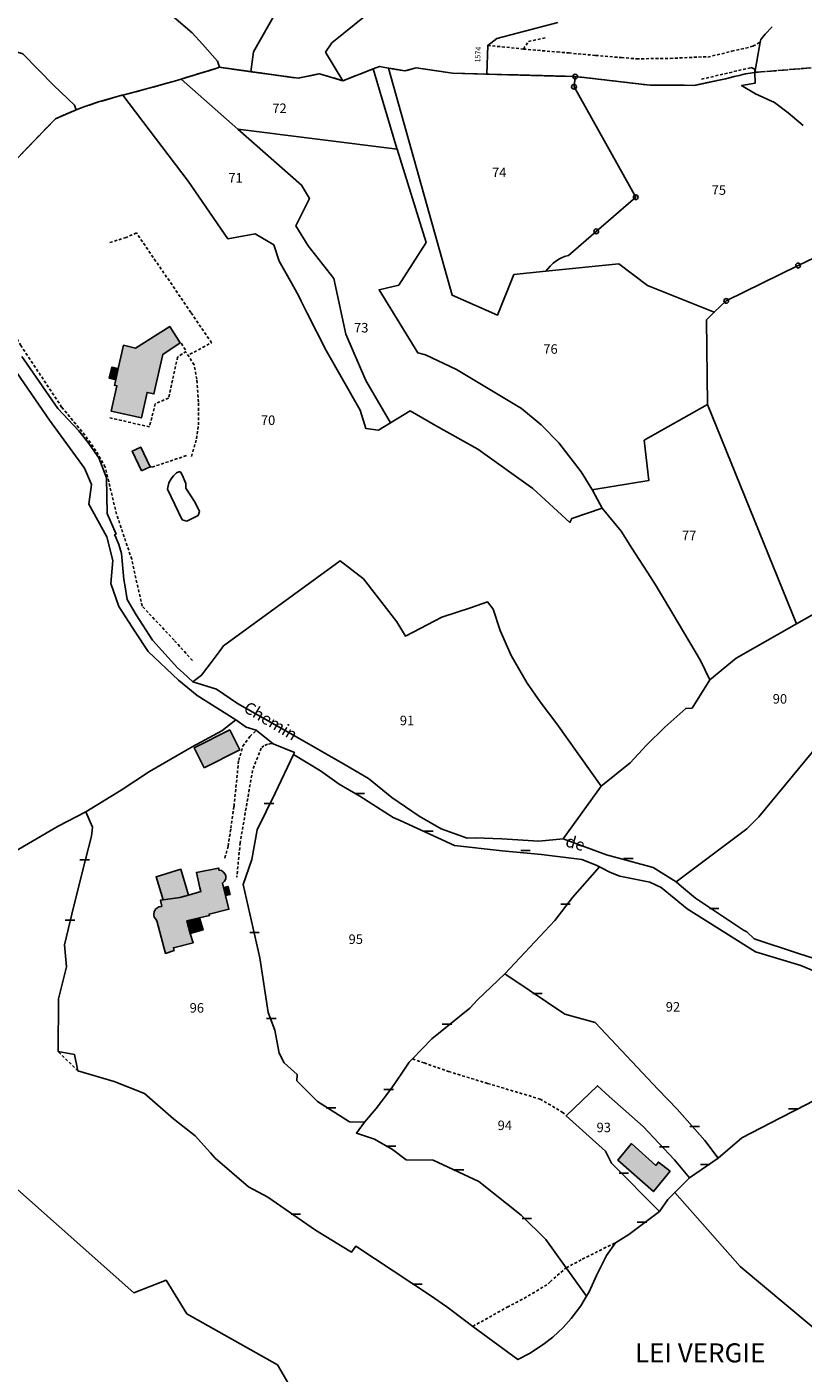
# Model space of a CAD drawing. Units: metres. Extents: x 1033473 to 1039290, y 6305223 to 6309675.
# Drawn here: x 1035657 to 1035820, y 6306731 to 6307014 of the extents above; entities that cross this region are included whole.
import ezdxf
from ezdxf.enums import TextEntityAlignment as Align

# ---------------------------------------------------------------- set-up
doc = ezdxf.new("R2010")
doc.units = ezdxf.units.M
doc.linetypes.add('TOPO1', pattern=[1, 0.6, -0.4])
doc.linetypes.add('TOPO2', pattern=[2.4, 2, -0.4])
doc.layers.get('0').update_dxf_attribs({"color": 255, "linetype": 'CONTINUOUS'})
for name, color, linetype in [('ig_cad_bati_dur', 152, 'CONTINUOUS'), ('ig_cad_bati_dur_hach', 24, 'CONTINUOUS'), ('ig_cad_bati_leger', 215, 'CONTINUOUS'), ('ig_cad_bati_leger_hach', 243, 'CONTINUOUS'), ('ig_cad_borne', 230, 'CONTINUOUS'), ('ig_cad_detail_lineaire', 252, 'TOPO1'), ('ig_cad_lieudit', 7, 'ByLayer'), ('ig_cad_lieudit_texte', 210, 'CONTINUOUS'), ('ig_cad_mitoyennete', 230, 'CONTINUOUS'), ('ig_cad_nom_voie', 8, 'CONTINUOUS'), ('ig_cad_numero_voie', 40, 'CONTINUOUS'), ('ig_cad_parcel', 3, 'CONTINUOUS'), ('ig_cad_parcel_num', 3, 'CONTINUOUS'), ('ig_cad_piscine_etang_bassin', 4, 'CONTINUOUS'), ('ig_cad_section', 20, 'TOPO2')]:
    doc.layers.add(name, color=color, linetype=linetype)
doc.styles.add('Times New Roman', font='times.ttf')

# ---------------------------------------------------------------- blocks, each defined once
blk = doc.blocks.new('BORNE')
at = {"linetype": 'Continuous'}
blk.add_circle((0, 0), 0.5, dxfattribs=at)
blk = doc.blocks.new('MUR_NON_MIT')
blk.add_line((-1, 0.5), (1, 0.5))

msp = doc.modelspace()

# ---------------------------------------------------------------- hatches: boundary and pattern name
at = {"layer": 'ig_cad_bati_dur_hach'}
for points in [[(1035675.79, 6306942.36), (1035676.89, 6306947.24), (1035679.42, 6306946.66), (1035686.6, 6306951.22), (1035688.83, 6306947.78), (1035685.16, 6306945.32), (1035683.28, 6306937.01), (1035681.86, 6306937.33), (1035680.64, 6306931.98), (1035674.32, 6306933.42), (1035675.52, 6306938.73), (1035674.98, 6306938.85), (1035675.25, 6306940)], [(1035698.33, 6306831.57), (1035699.05, 6306828.67), (1035694.9, 6306827.65), (1035694.98, 6306827.4), (1035692.89, 6306826.91), (1035690.2, 6306826.23), (1035690.93, 6306823.59), (1035691.53, 6306821.6), (1035687.4, 6306820.59), (1035687.53, 6306820.03), (1035685.73, 6306819.4), (1035683.89, 6306826.25), (1035683.66, 6306826.6), (1035683.37, 6306827.05), (1035683.25, 6306827.61), (1035683.35, 6306828.24), (1035683.66, 6306828.75), (1035684.33, 6306829.19), (1035684.94, 6306829.26), (1035684.67, 6306830.59), (1035685.23, 6306830.66), (1035688.77, 6306831.13), (1035690.57, 6306831.66), (1035693.17, 6306832.44), (1035692.91, 6306833.16), (1035692.24, 6306836.43), (1035696.88, 6306837.33), (1035696.99, 6306836.88), (1035697.47, 6306836.83), (1035697.84, 6306836.54), (1035698.24, 6306836.06), (1035698.38, 6306835.68), (1035698.39, 6306835.1), (1035698.15, 6306834.59), (1035697.7, 6306834.18), (1035697.92, 6306833.26)]]:
    msp.add_hatch(color=256, dxfattribs=at).paths.add_polyline_path(points)
at = {"layer": 'ig_cad_bati_leger_hach'}
for points in [[(1035675.25, 6306940), (1035673.9, 6306940.31), (1035674.45, 6306942.67), (1035675.79, 6306942.36)], [(1035680.7, 6306920.86), (1035678.73, 6306925.01), (1035680.5, 6306925.84), (1035682.47, 6306921.69)], [(1035693.85, 6306858.39), (1035691.73, 6306862.59), (1035699.23, 6306866.38), (1035701.35, 6306862.18)], [(1035685.23, 6306830.66), (1035683.73, 6306835.5), (1035688.92, 6306837.08), (1035690.57, 6306831.66), (1035688.77, 6306831.13)], [(1035697.92, 6306833.26), (1035698.88, 6306833.49), (1035699.29, 6306831.81), (1035698.33, 6306831.57)], [(1035692.89, 6306826.91), (1035693.61, 6306824.32), (1035690.93, 6306823.59), (1035690.2, 6306826.23)], [(1035791.85, 6306773.62), (1035788.34, 6306769.33), (1035780.86, 6306775.9), (1035783.73, 6306779.4), (1035788.82, 6306774.83), (1035789.37, 6306775.54)]]:
    msp.add_hatch(color=256, dxfattribs=at).paths.add_polyline_path(points)

# ---------------------------------------------------------------- linework, layer by layer
at = {"layer": 'ig_cad_bati_dur'}
for points in [[(1035675.79, 6306942.36), (1035676.89, 6306947.24), (1035679.42, 6306946.66), (1035686.6, 6306951.22), (1035688.83, 6306947.78), (1035685.16, 6306945.32), (1035683.28, 6306937.01), (1035681.86, 6306937.33), (1035680.64, 6306931.98), (1035674.32, 6306933.42), (1035675.52, 6306938.73), (1035674.98, 6306938.85), (1035675.25, 6306940)], [(1035698.33, 6306831.57), (1035699.05, 6306828.67), (1035694.9, 6306827.65), (1035694.98, 6306827.4), (1035692.89, 6306826.91), (1035690.2, 6306826.23), (1035690.93, 6306823.59), (1035691.53, 6306821.6), (1035687.4, 6306820.59), (1035687.53, 6306820.03), (1035685.73, 6306819.4), (1035683.89, 6306826.25), (1035683.66, 6306826.6), (1035683.37, 6306827.05), (1035683.25, 6306827.61), (1035683.35, 6306828.24), (1035683.66, 6306828.75), (1035684.33, 6306829.19), (1035684.94, 6306829.26), (1035684.67, 6306830.59), (1035685.23, 6306830.66), (1035688.77, 6306831.13), (1035690.57, 6306831.66), (1035693.17, 6306832.44), (1035692.91, 6306833.16), (1035692.24, 6306836.43), (1035696.88, 6306837.33), (1035696.99, 6306836.88), (1035697.47, 6306836.83), (1035697.84, 6306836.54), (1035698.24, 6306836.06), (1035698.38, 6306835.68), (1035698.39, 6306835.1), (1035698.15, 6306834.59), (1035697.7, 6306834.18), (1035697.92, 6306833.26)]]:
    msp.add_lwpolyline(points, close=True, dxfattribs=at)
at = {"layer": 'ig_cad_bati_leger'}
for points in [[(1035675.25, 6306940), (1035673.9, 6306940.31), (1035674.45, 6306942.67), (1035675.79, 6306942.36)], [(1035680.7, 6306920.86), (1035678.73, 6306925.01), (1035680.5, 6306925.84), (1035682.47, 6306921.69)], [(1035693.85, 6306858.39), (1035691.73, 6306862.59), (1035699.23, 6306866.38), (1035701.35, 6306862.18)], [(1035685.23, 6306830.66), (1035683.73, 6306835.5), (1035688.92, 6306837.08), (1035690.57, 6306831.66), (1035688.77, 6306831.13)], [(1035697.92, 6306833.26), (1035698.88, 6306833.49), (1035699.29, 6306831.81), (1035698.33, 6306831.57)], [(1035692.89, 6306826.91), (1035693.61, 6306824.32), (1035690.93, 6306823.59), (1035690.2, 6306826.23)], [(1035791.85, 6306773.62), (1035788.34, 6306769.33), (1035780.86, 6306775.9), (1035783.73, 6306779.4), (1035788.82, 6306774.83), (1035789.37, 6306775.54)]]:
    msp.add_lwpolyline(points, close=True, dxfattribs=at)
at = {"layer": 'ig_cad_detail_lineaire'}
for points in [[(1035753.49, 6307010.29), (1035760.98, 6307009.53), (1035762.04, 6307011.11), (1035765.85, 6307011.91)], [(1035760.98, 6307009.53), (1035768.09, 6307008.9), (1035770.53, 6307008.69), (1035776.17, 6307008.18), (1035781.59, 6307007.72), (1035784.77, 6307007.47), (1035791.85, 6307007.56), (1035798.79, 6307007.87), (1035799.78, 6307007.84), (1035804.8, 6307009.05), (1035809.27, 6307010.1), (1035810.8, 6307010.95)], [(1035798.44, 6307003.19), (1035808.83, 6307005.61), (1035809.36, 6307005.43), (1035809.63, 6307005.19), (1035809.69, 6307004.61)], [(1035690.86, 6306945.36), (1035695.42, 6306947.78), (1035691.04, 6306954.15), (1035679.64, 6306970.85), (1035677.45, 6306969.93), (1035673.7, 6306968.74)], [(1035691.38, 6306880.97), (1035687.53, 6306885.26), (1035680.79, 6306892.41), (1035678.62, 6306902.25), (1035675.42, 6306911.75), (1035673.05, 6306921.65), (1035671.08, 6306925.08), (1035668.77, 6306928.36), (1035663.88, 6306934.25), (1035655.31, 6306947.18), (1035651.7, 6306953.32)], [(1035689.05, 6306947.66), (1035690.1, 6306945.97), (1035688.27, 6306944.76), (1035686.37, 6306936.13), (1035683.56, 6306934.94), (1035682.35, 6306930.08), (1035673.98, 6306932.01)], [(1035691.18, 6306923.87), (1035692.25, 6306927.58), (1035692.63, 6306930.49), (1035692.65, 6306935.29), (1035692.31, 6306940.12), (1035691.75, 6306943.15), (1035690.03, 6306945.82)], [(1035690.11, 6306924.05), (1035682.76, 6306921.57), (1035682.69, 6306921.77), (1035682.47, 6306921.69)], [(1035698.21, 6306839.44), (1035698.91, 6306841.95), (1035699.46, 6306845.71), (1035700.13, 6306850.32), (1035701.11, 6306859.99), (1035701.98, 6306862.96), (1035703.48, 6306865.03), (1035704.8, 6306866.32)], [(1035708.35, 6306863.49), (1035707.95, 6306863.51), (1035707.16, 6306863.39), (1035706.43, 6306863.05), (1035705.83, 6306862.54), (1035704.02, 6306857.86), (1035701.42, 6306842.65), (1035700.71, 6306835.41)], [(1035667.3, 6306794.74), (1035663.12, 6306798.79)], [(1035737.67, 6306797.23), (1035740.1, 6306796.37), (1035745.25, 6306794.57), (1035753.47, 6306792.06), (1035764.48, 6306788.78), (1035769.16, 6306786.05), (1035769.97, 6306785.32)], [(1035769.98, 6306753.29), (1035773.37, 6306755.11), (1035780.32, 6306758.57)], [(1035750.33, 6306740.99), (1035757.58, 6306745.03), (1035761.14, 6306746.86), (1035766.22, 6306749.92), (1035766.6, 6306750.37), (1035769.98, 6306753.29)]]:
    msp.add_lwpolyline(points, dxfattribs=at)
at = {"layer": 'ig_cad_lieudit'}
for points in [[(1035652.08, 6306983.97), (1035662.58, 6306994.88), (1035666.92, 6306996.72), (1035668.75, 6306997.41), (1035671.61, 6306998.39), (1035676.54, 6306999.79), (1035676.77, 6306999.84), (1035681.48, 6307001.06), (1035687.63, 6307002.8), (1035689.05, 6307003.22), (1035696.52, 6307005.48), (1035697.09, 6307005.68), (1035703.69, 6307004.76), (1035713.61, 6307003.39), (1035718.14, 6307004.33), (1035723.02, 6307002.87), (1035729.36, 6307005.33), (1035730.73, 6307005.86), (1035732.63, 6307005.53), (1035736.07, 6307004.91), (1035738.43, 6307005.57), (1035746.11, 6307004.44), (1035753.33, 6307004.24), (1035771.88, 6307003.74), (1035787.66, 6307001.92), (1035792.72, 6307001.9), (1035796.95, 6307001.89), (1035803.75, 6307003.32), (1035807.66, 6307004.32), (1035809.69, 6307004.61), (1035810.8, 6307010.95), (1035810.9, 6307011.54), (1035811.84, 6307012.66), (1035813.3, 6307014.19)], [(1035819.83, 6306993.43), (1035816.66, 6306996.08), (1035813.77, 6306998.31), (1035809.83, 6307000.07), (1035806.87, 6307001.87), (1035809.72, 6307002.32), (1035809.69, 6307004.61), (1035807.66, 6307004.32), (1035803.75, 6307003.32), (1035796.95, 6307001.89), (1035792.72, 6307001.9), (1035787.66, 6307001.92), (1035771.88, 6307003.74), (1035746.11, 6307004.44), (1035738.43, 6307005.57), (1035736.07, 6307004.91), (1035732.63, 6307005.53), (1035730.73, 6307005.86), (1035729.36, 6307005.33), (1035723.02, 6307002.87), (1035718.14, 6307004.33), (1035713.61, 6307003.39), (1035697.09, 6307005.68), (1035696.52, 6307005.48), (1035689.05, 6307003.22), (1035687.63, 6307002.8), (1035681.48, 6307001.06), (1035676.77, 6306999.84), (1035676.54, 6306999.79), (1035671.61, 6306998.39), (1035668.75, 6306997.41), (1035666.92, 6306996.72), (1035662.58, 6306994.88), (1035652.08, 6306983.97)]]:
    msp.add_lwpolyline(points, dxfattribs=at)
at = {"layer": 'ig_cad_parcel'}
for points in [[(1035714.21, 6307026.52), (1035704.26, 6307008.95), (1035703.69, 6307004.76), (1035697.09, 6307005.68), (1035696.65, 6307007), (1035693.48, 6307010.57), (1035691.36, 6307012.96), (1035680.16, 6307022.52)], [(1035714.21, 6307026.52), (1035704.26, 6307008.95), (1035703.69, 6307004.76), (1035713.61, 6307003.39), (1035718.14, 6307004.33), (1035723.02, 6307002.87), (1035719.37, 6307008.85), (1035720.73, 6307010.85), (1035739.81, 6307026.33)], [(1035739.81, 6307026.33), (1035720.73, 6307010.85), (1035719.37, 6307008.85), (1035723.02, 6307002.87), (1035729.36, 6307005.33), (1035730.73, 6307005.86), (1035732.63, 6307005.53), (1035736.07, 6307004.91), (1035738.43, 6307005.57), (1035746.11, 6307004.44), (1035753.33, 6307004.24), (1035753.49, 6307010.29), (1035755.42, 6307011.77), (1035768.24, 6307015.09)], [(1035680.16, 6307022.52), (1035691.36, 6307012.96), (1035693.48, 6307010.57), (1035696.65, 6307007), (1035697.09, 6307005.68), (1035696.52, 6307005.48), (1035689.05, 6307003.22), (1035687.63, 6307002.8), (1035681.48, 6307001.06), (1035676.77, 6306999.84), (1035676.54, 6306999.79), (1035671.61, 6306998.39), (1035668.75, 6306997.41), (1035666.92, 6306996.72), (1035666.55, 6306997.7), (1035662.23, 6307001.85), (1035655.7, 6307008.49), (1035640.04, 6307013.52), (1035636.73, 6307013.09), (1035632.07, 6307012.81), (1035629.03, 6307013.19), (1035625.88, 6307012.6), (1035625.24, 6307010.92), (1035622.87, 6307019.15)], [(1035813.3, 6307014.19), (1035811.84, 6307012.66), (1035810.9, 6307011.54), (1035810.8, 6307010.95), (1035809.69, 6307004.61), (1035807.66, 6307004.32), (1035803.75, 6307003.32), (1035796.95, 6307001.89), (1035792.72, 6307001.9), (1035787.66, 6307001.92), (1035771.88, 6307003.74), (1035753.33, 6307004.24), (1035753.49, 6307010.29), (1035755.42, 6307011.77), (1035768.24, 6307015.09)], [(1035825.5, 6306967.27), (1035818.76, 6306964.02), (1035803.65, 6306956.57), (1035801.13, 6306954.19), (1035787.1, 6306959.84), (1035781.09, 6306964.39), (1035765.73, 6306962.8), (1035766.11, 6306963.32), (1035766.62, 6306963.91), (1035767.25, 6306964.52), (1035767.74, 6306964.89), (1035768.43, 6306965.33), (1035768.98, 6306965.62), (1035769.65, 6306965.89), (1035770.44, 6306966.13), (1035776.3, 6306971.19), (1035784.62, 6306978.36), (1035771.63, 6307001.59), (1035771.88, 6307003.74), (1035787.66, 6307001.92), (1035792.72, 6307001.9), (1035796.95, 6307001.89), (1035803.75, 6307003.32), (1035807.66, 6307004.32), (1035809.69, 6307004.61), (1035809.72, 6307002.32), (1035806.87, 6307001.87), (1035809.83, 6307000.07), (1035813.77, 6306998.31), (1035816.66, 6306996.08), (1035819.83, 6306993.43)], [(1035652.08, 6306983.97), (1035662.58, 6306994.88), (1035666.92, 6306996.72), (1035668.75, 6306997.41), (1035671.61, 6306998.39), (1035676.54, 6306999.79), (1035676.77, 6306999.84), (1035690.48, 6306981.77), (1035698.85, 6306969.62), (1035704.6, 6306970.65), (1035708.5, 6306968.33), (1035709.64, 6306964.96), (1035712.3, 6306960.2), (1035713.73, 6306957.56), (1035714.27, 6306956.5), (1035715.53, 6306954), (1035719.49, 6306946.13), (1035726.63, 6306933.63), (1035727.86, 6306929.72), (1035730.48, 6306929.42), (1035733.03, 6306930.95), (1035737.14, 6306933.43), (1035742.52, 6306930.35), (1035751.43, 6306925.38), (1035762.99, 6306917.11), (1035770.78, 6306910.02), (1035771.19, 6306910.8), (1035777.53, 6306912.99), (1035781.56, 6306908.14), (1035783.82, 6306904.6), (1035785.31, 6306902.23), (1035787.15, 6306899.37), (1035788.77, 6306896.85), (1035789.8, 6306895.13), (1035792.42, 6306890.76), (1035798.2, 6306880.97), (1035800.17, 6306876.92), (1035796.46, 6306870.98), (1035795.12, 6306870.91), (1035790.75, 6306866.94), (1035786.85, 6306863.17), (1035783.47, 6306859.49), (1035777.37, 6306854.54), (1035768.02, 6306867.65), (1035764.48, 6306872.3), (1035761.78, 6306876.21), (1035758.43, 6306882.04), (1035756.11, 6306887.27), (1035754.63, 6306891.76), (1035753.41, 6306893.33), (1035750.1, 6306892.11), (1035743.82, 6306890.08), (1035736.17, 6306886.12), (1035734.35, 6306889.11), (1035727.34, 6306898.11), (1035722.43, 6306901.9), (1035697.91, 6306884.05), (1035696.98, 6306882.78), (1035695.55, 6306880.84), (1035693.31, 6306877.86), (1035691.5, 6306876.49), (1035689.42, 6306878.37), (1035688.28, 6306879.45), (1035683, 6306885.28), (1035679.56, 6306890.59), (1035677.68, 6306893.8), (1035677.16, 6306896.88), (1035676.97, 6306898.02), (1035676.49, 6306903.49), (1035675.92, 6306905.35), (1035675.16, 6306907.15), (1035675, 6306907.4), (1035675.34, 6306907.55), (1035673.45, 6306911.85), (1035673.3, 6306919.36), (1035671.67, 6306923.59), (1035669.38, 6306926.87), (1035667.52, 6306929.26), (1035663.11, 6306933.98), (1035656.62, 6306943.27), (1035655.48, 6306944.9)], [(1035654.5, 6306941.36), (1035661.31, 6306931.5), (1035668.67, 6306921.42), (1035670.15, 6306917.99), (1035669.59, 6306913.87), (1035673.37, 6306906.99), (1035674.64, 6306902), (1035674.24, 6306897.18), (1035675.93, 6306892.31), (1035679.36, 6306887.01), (1035682.09, 6306882.88), (1035688.44, 6306876.81), (1035692.35, 6306873.61), (1035700.48, 6306868.47), (1035697.55, 6306866.17), (1035691.32, 6306862.81), (1035682.38, 6306857.63), (1035676.41, 6306853.74), (1035668.97, 6306849.17), (1035663.14, 6306846.13), (1035653.23, 6306840.33)], [(1035825.88, 6306817.11), (1035818.65, 6306819.45), (1035809.54, 6306822.48), (1035807.98, 6306823.9), (1035807.26, 6306824.26), (1035797.15, 6306831), (1035794.21, 6306833.49), (1035793.09, 6306834.45), (1035807.99, 6306845.56), (1035810.53, 6306848.11), (1035828.49, 6306869.88)], [(1035653.23, 6306840.33), (1035663.14, 6306846.13), (1035668.97, 6306849.17), (1035670.36, 6306845.94), (1035670.19, 6306844.05), (1035668.18, 6306836.44), (1035666.03, 6306827.63), (1035664.5, 6306821.21), (1035664.89, 6306816.57), (1035663.25, 6306809.88), (1035663.12, 6306798.79), (1035666.56, 6306798.16), (1035667.3, 6306794.74), (1035674.92, 6306792.45), (1035681.29, 6306789.95), (1035687.39, 6306784.64), (1035691.97, 6306781.02), (1035695.18, 6306777.47), (1035696.19, 6306776.36), (1035703.16, 6306770.3), (1035707.26, 6306768.13), (1035717.25, 6306761.22), (1035722.87, 6306757.81), (1035724.82, 6306756.56), (1035725.76, 6306757.87), (1035741.46, 6306747.49), (1035744.86, 6306745.11), (1035748.88, 6306742.06), (1035750.33, 6306740.99), (1035759.82, 6306734.02), (1035762.25, 6306735.28), (1035765.17, 6306737.16), (1035767.17, 6306738.73), (1035769.34, 6306740.75), (1035771.03, 6306742.63), (1035773.04, 6306745.3), (1035774.24, 6306747.31), (1035774.82, 6306748.27), (1035776.37, 6306751.66), (1035778.43, 6306755.9), (1035780.32, 6306758.57), (1035783.17, 6306760.32), (1035789.63, 6306765.17), (1035791.35, 6306767.67), (1035792.81, 6306769.14), (1035806.6, 6306753.6), (1035836.02, 6306728.99)], [(1035828.39, 6306813.09), (1035819.32, 6306816.86), (1035809.82, 6306819.76), (1035795.43, 6306828.79), (1035789.96, 6306833.22), (1035787.59, 6306834.35), (1035781.27, 6306835.63), (1035779.31, 6306836.44), (1035776.96, 6306837.61), (1035771.31, 6306831.15), (1035767.57, 6306826.31), (1035757.11, 6306815.13), (1035762.2, 6306811.68), (1035769.7, 6306806.63), (1035776.06, 6306804.88), (1035789.35, 6306790.76), (1035793.34, 6306786.62), (1035799.16, 6306780.08), (1035801.96, 6306776.38), (1035806.95, 6306780.64), (1035815.08, 6306784.84), (1035820.64, 6306787.72)], [(1035722.18, 6306710.81), (1035709.29, 6306732.88), (1035690.22, 6306743.63), (1035685.86, 6306750.68), (1035679.08, 6306748.01), (1035646.35, 6306777.04)], [(1035646.35, 6306777.04), (1035679.08, 6306748.01), (1035685.86, 6306750.68), (1035690.22, 6306743.63), (1035709.29, 6306732.88), (1035722.18, 6306710.81)]]:
    msp.add_lwpolyline(points, dxfattribs=at)
for points in [[(1035635.59, 6306973.01), (1035627.6, 6306984.32), (1035624.69, 6306987.18), (1035626.36, 6306995.82), (1035627.51, 6307003.57), (1035629.03, 6307013.19), (1035632.07, 6307012.81), (1035636.73, 6307013.09), (1035640.04, 6307013.52), (1035655.7, 6307008.49), (1035662.23, 6307001.85), (1035666.55, 6306997.7), (1035666.92, 6306996.72), (1035662.58, 6306994.88), (1035652.08, 6306983.97), (1035649.7, 6306982.06), (1035643.52, 6306976.33), (1035638.36, 6306973.61), (1035636.34, 6306973.17)], [(1035729.36, 6307005.33), (1035734.38, 6306988.6), (1035734.42, 6306988.46), (1035700.96, 6306992.71), (1035689.05, 6307003.22), (1035696.52, 6307005.48), (1035697.09, 6307005.68), (1035713.61, 6307003.39), (1035718.14, 6307004.33), (1035723.02, 6307002.87)], [(1035732.63, 6307005.53), (1035745.98, 6306957.78), (1035755.52, 6306953.54), (1035758.98, 6306962.11), (1035765.73, 6306962.8), (1035781.09, 6306964.39), (1035787.1, 6306959.84), (1035801.13, 6306954.19), (1035799.51, 6306952.6), (1035799.67, 6306934.8), (1035786.39, 6306927.28), (1035787.37, 6306918.85), (1035775.79, 6306916.89), (1035775.57, 6306916.62), (1035775.51, 6306916.75), (1035773.12, 6306920.65), (1035768.44, 6306926.7), (1035764.74, 6306930.51), (1035760.56, 6306933.92), (1035746.95, 6306942.17), (1035740.4, 6306945.26), (1035738.78, 6306945.68), (1035730.63, 6306958.9), (1035734.77, 6306959.89), (1035740.53, 6306968.85), (1035734.42, 6306988.46), (1035734.38, 6306988.6), (1035729.36, 6307005.33), (1035730.73, 6307005.86)], [(1035732.63, 6307005.53), (1035745.98, 6306957.78), (1035755.52, 6306953.54), (1035758.98, 6306962.11), (1035765.73, 6306962.8), (1035766.11, 6306963.32), (1035766.62, 6306963.91), (1035767.25, 6306964.52), (1035767.74, 6306964.89), (1035768.43, 6306965.33), (1035768.98, 6306965.62), (1035769.65, 6306965.89), (1035770.44, 6306966.13), (1035776.3, 6306971.19), (1035784.62, 6306978.36), (1035771.63, 6307001.59), (1035771.88, 6307003.74), (1035746.11, 6307004.44), (1035738.43, 6307005.57), (1035736.07, 6307004.91)], [(1035676.77, 6306999.84), (1035690.48, 6306981.77), (1035698.85, 6306969.62), (1035704.6, 6306970.65), (1035708.5, 6306968.33), (1035709.64, 6306964.96), (1035712.3, 6306960.2), (1035713.73, 6306957.56), (1035714.27, 6306956.5), (1035715.53, 6306954), (1035719.49, 6306946.13), (1035726.63, 6306933.63), (1035727.86, 6306929.72), (1035730.48, 6306929.42), (1035733.03, 6306930.95), (1035727.85, 6306939.81), (1035723.66, 6306949.58), (1035721.15, 6306961.3), (1035715.73, 6306968.13), (1035713.11, 6306972.38), (1035716.03, 6306978.13), (1035714.33, 6306980.92), (1035700.96, 6306992.71), (1035689.05, 6307003.22), (1035687.63, 6307002.8), (1035681.48, 6307001.06)], [(1035733.03, 6306930.95), (1035737.14, 6306933.43), (1035742.52, 6306930.35), (1035751.43, 6306925.38), (1035762.99, 6306917.11), (1035770.78, 6306910.02), (1035771.19, 6306910.8), (1035777.53, 6306912.99), (1035775.57, 6306916.62), (1035775.51, 6306916.75), (1035773.12, 6306920.65), (1035768.44, 6306926.7), (1035764.74, 6306930.51), (1035760.56, 6306933.92), (1035746.95, 6306942.17), (1035740.4, 6306945.26), (1035738.78, 6306945.68), (1035730.63, 6306958.9), (1035734.77, 6306959.89), (1035740.53, 6306968.85), (1035734.42, 6306988.46), (1035700.96, 6306992.71), (1035714.33, 6306980.92), (1035716.03, 6306978.13), (1035713.11, 6306972.38), (1035715.73, 6306968.13), (1035721.15, 6306961.3), (1035723.66, 6306949.58), (1035727.85, 6306939.81)], [(1035857.1, 6306906.28), (1035843.98, 6306900.56), (1035826.01, 6306892.97), (1035818.41, 6306888.66), (1035799.67, 6306934.8), (1035799.51, 6306952.6), (1035801.13, 6306954.19), (1035803.65, 6306956.57), (1035818.76, 6306964.02), (1035825.5, 6306967.27), (1035828.76, 6306972.73), (1035829.78, 6306978.12), (1035833.16, 6306972), (1035834.42, 6306969.87), (1035837.31, 6306964.75), (1035845.77, 6306951.82), (1035853.35, 6306939.95), (1035860.86, 6306928.13), (1035864.8, 6306922.24), (1035868.19, 6306917.37), (1035867.79, 6306917.15), (1035855.9, 6306910.55), (1035856.73, 6306907.6)], [(1035777.53, 6306912.99), (1035781.56, 6306908.14), (1035783.82, 6306904.6), (1035785.31, 6306902.23), (1035787.15, 6306899.37), (1035788.77, 6306896.85), (1035789.8, 6306895.13), (1035792.42, 6306890.76), (1035798.2, 6306880.97), (1035800.17, 6306876.92), (1035805.7, 6306881.47), (1035818.41, 6306888.66), (1035799.67, 6306934.8), (1035786.39, 6306927.28), (1035787.37, 6306918.85), (1035775.79, 6306916.89), (1035775.57, 6306916.62)], [(1035769.38, 6306843.47), (1035777.37, 6306854.54), (1035783.47, 6306859.49), (1035786.85, 6306863.17), (1035790.75, 6306866.94), (1035795.12, 6306870.91), (1035796.46, 6306870.98), (1035800.17, 6306876.92), (1035805.7, 6306881.47), (1035818.41, 6306888.66), (1035826.01, 6306892.97), (1035843.98, 6306900.56), (1035857.1, 6306906.28), (1035864.13, 6306881.26), (1035864.7, 6306880.25), (1035835.59, 6306868.26), (1035828.49, 6306869.88), (1035810.53, 6306848.11), (1035807.99, 6306845.56), (1035793.09, 6306834.45), (1035788.3, 6306837.47), (1035778.46, 6306840.09)], [(1035777.37, 6306854.54), (1035768.02, 6306867.65), (1035764.48, 6306872.3), (1035761.78, 6306876.21), (1035758.43, 6306882.04), (1035756.11, 6306887.27), (1035754.63, 6306891.76), (1035753.41, 6306893.33), (1035750.1, 6306892.11), (1035743.82, 6306890.08), (1035736.17, 6306886.12), (1035734.35, 6306889.11), (1035727.34, 6306898.11), (1035722.43, 6306901.9), (1035697.91, 6306884.05), (1035696.98, 6306882.78), (1035695.55, 6306880.84), (1035693.31, 6306877.86), (1035691.5, 6306876.49), (1035696.42, 6306874.94), (1035700.89, 6306871.91), (1035712.52, 6306865.38), (1035723.5, 6306859.05), (1035728.44, 6306856.17), (1035733.34, 6306852.15), (1035739.04, 6306848.25), (1035743.67, 6306845.58), (1035749.19, 6306843.64), (1035750.83, 6306843.68), (1035756.48, 6306843.46), (1035764.24, 6306842.98), (1035769.38, 6306843.47)], [(1035774.24, 6306747.31), (1035773.04, 6306745.3), (1035771.03, 6306742.63), (1035769.34, 6306740.75), (1035767.17, 6306738.73), (1035765.17, 6306737.16), (1035762.25, 6306735.28), (1035759.82, 6306734.02), (1035750.33, 6306740.99), (1035748.88, 6306742.06), (1035744.86, 6306745.11), (1035741.46, 6306747.49), (1035725.76, 6306757.87), (1035724.82, 6306756.56), (1035722.87, 6306757.81), (1035717.25, 6306761.22), (1035707.26, 6306768.13), (1035703.16, 6306770.3), (1035696.19, 6306776.36), (1035695.18, 6306777.47), (1035691.97, 6306781.02), (1035687.39, 6306784.64), (1035681.29, 6306789.95), (1035674.92, 6306792.45), (1035667.3, 6306794.74), (1035666.56, 6306798.16), (1035663.12, 6306798.79), (1035663.25, 6306809.88), (1035664.89, 6306816.57), (1035664.5, 6306821.21), (1035666.03, 6306827.63), (1035668.18, 6306836.44), (1035670.19, 6306844.05), (1035670.36, 6306845.94), (1035668.97, 6306849.17), (1035676.41, 6306853.74), (1035682.38, 6306857.63), (1035691.32, 6306862.81), (1035697.55, 6306866.17), (1035700.48, 6306868.47), (1035702.7, 6306866.99), (1035704.8, 6306866.32), (1035708.38, 6306863.48), (1035712.84, 6306861.65), (1035712.63, 6306861.2), (1035708.81, 6306853.1), (1035705.02, 6306845.36), (1035703.85, 6306839.16), (1035702.02, 6306833.86), (1035705.56, 6306818.45), (1035707.32, 6306806.98), (1035708.69, 6306803.27), (1035709.62, 6306798.42), (1035710.7, 6306796.42), (1035713.43, 6306793.92), (1035713.34, 6306792.62), (1035717.67, 6306788.27), (1035724.45, 6306783.96), (1035727.55, 6306783.89), (1035725.88, 6306781.64), (1035729.69, 6306780.35), (1035733.45, 6306778.17), (1035736.36, 6306776.01), (1035742, 6306775.92), (1035751.58, 6306771.47), (1035760.49, 6306764.39), (1035765.73, 6306759.23)], [(1035712.63, 6306861.2), (1035708.81, 6306853.1), (1035705.02, 6306845.36), (1035703.85, 6306839.16), (1035702.02, 6306833.86), (1035705.56, 6306818.45), (1035707.32, 6306806.98), (1035708.69, 6306803.27), (1035709.62, 6306798.42), (1035710.7, 6306796.42), (1035713.43, 6306793.92), (1035713.34, 6306792.62), (1035717.67, 6306788.27), (1035724.45, 6306783.96), (1035727.55, 6306783.89), (1035730, 6306786.8), (1035733.32, 6306791.16), (1035735.4, 6306794.21), (1035736.97, 6306796.5), (1035737.67, 6306797.23), (1035741.72, 6306801.46), (1035749.75, 6306807.86), (1035751.31, 6306809.63), (1035757.11, 6306815.13), (1035767.57, 6306826.31), (1035771.31, 6306831.15), (1035776.96, 6306837.61), (1035776.26, 6306837.95), (1035773.29, 6306839.16), (1035764.77, 6306840.22), (1035756.51, 6306840.98), (1035746.49, 6306842.09), (1035735.09, 6306847.32), (1035733.61, 6306847.98), (1035726.6, 6306852.47), (1035722.22, 6306854.95), (1035718.35, 6306857.8)], [(1035774.24, 6306747.31), (1035774.82, 6306748.27), (1035776.37, 6306751.66), (1035778.43, 6306755.9), (1035780.32, 6306758.57), (1035783.17, 6306760.32), (1035789.63, 6306765.17), (1035779.49, 6306775.28), (1035778.25, 6306777.81), (1035770, 6306785.28), (1035776.59, 6306791.56), (1035779.03, 6306789.34), (1035786.17, 6306783), (1035792.73, 6306776.01), (1035795.92, 6306772.25), (1035801.96, 6306776.38), (1035799.16, 6306780.08), (1035793.34, 6306786.62), (1035789.35, 6306790.76), (1035776.06, 6306804.88), (1035769.7, 6306806.63), (1035762.2, 6306811.68), (1035757.11, 6306815.13), (1035751.31, 6306809.63), (1035749.75, 6306807.86), (1035741.72, 6306801.46), (1035737.67, 6306797.23), (1035736.97, 6306796.5), (1035735.4, 6306794.21), (1035733.32, 6306791.16), (1035730, 6306786.8), (1035727.55, 6306783.89), (1035725.88, 6306781.64), (1035729.69, 6306780.35), (1035733.45, 6306778.17), (1035736.36, 6306776.01), (1035742, 6306775.92), (1035751.58, 6306771.47), (1035760.49, 6306764.39), (1035765.73, 6306759.23)], [(1035836.02, 6306728.99), (1035806.6, 6306753.6), (1035792.81, 6306769.14), (1035795.92, 6306772.25), (1035801.96, 6306776.38), (1035806.95, 6306780.64), (1035815.08, 6306784.84), (1035820.64, 6306787.72), (1035838.32, 6306797.27), (1035840.21, 6306792.91), (1035841.75, 6306790.45), (1035843.35, 6306789.53), (1035845.2, 6306788.94), (1035848.08, 6306787.69), (1035850.41, 6306786.15), (1035853.47, 6306783.06), (1035856.24, 6306778.91), (1035858.34, 6306775.85), (1035861.36, 6306772.77), (1035865.15, 6306770.02), (1035868.71, 6306767.65), (1035871.95, 6306766)], [(1035789.63, 6306765.17), (1035791.35, 6306767.67), (1035792.81, 6306769.14), (1035795.92, 6306772.25), (1035792.73, 6306776.01), (1035786.17, 6306783), (1035779.03, 6306789.34), (1035776.59, 6306791.56), (1035770, 6306785.28), (1035778.25, 6306777.81), (1035779.49, 6306775.28)]]:
    msp.add_lwpolyline(points, close=True, dxfattribs=at)
at = {"layer": 'ig_cad_piscine_etang_bassin'}
msp.add_lwpolyline([(1035692.89, 6306912.3), (1035692.59, 6306911.47), (1035690.23, 6306910.29), (1035689.26, 6306910.56), (1035686.15, 6306916.97), (1035686.42, 6306918.3), (1035686.9, 6306919.14), (1035687.38, 6306919.81), (1035688.03, 6306920.45), (1035688.54, 6306920.67), (1035688.75, 6306920.67), (1035688.86, 6306920.63), (1035688.95, 6306920.53), (1035689.22, 6306919.98), (1035690.03, 6306918.19), (1035690.01, 6306917.17), (1035691.94, 6306914.17)], close=True, dxfattribs=at)
at = {"layer": 'ig_cad_section'}
for points in [[(1035652.08, 6306983.97), (1035662.58, 6306994.88), (1035666.92, 6306996.72), (1035668.75, 6306997.41), (1035671.61, 6306998.39), (1035676.54, 6306999.79), (1035676.77, 6306999.84), (1035681.48, 6307001.06), (1035687.63, 6307002.8), (1035689.05, 6307003.22), (1035696.52, 6307005.48), (1035697.09, 6307005.68), (1035703.69, 6307004.76), (1035713.61, 6307003.39), (1035718.14, 6307004.33), (1035723.02, 6307002.87), (1035729.36, 6307005.33), (1035730.73, 6307005.86), (1035732.63, 6307005.53), (1035736.07, 6307004.91), (1035738.43, 6307005.57), (1035746.11, 6307004.44), (1035753.33, 6307004.24), (1035771.88, 6307003.74), (1035787.66, 6307001.92), (1035792.72, 6307001.9), (1035796.95, 6307001.89), (1035803.75, 6307003.32), (1035807.66, 6307004.32), (1035809.69, 6307004.61), (1035821.48, 6307005.57)], [(1035821.48, 6307005.57), (1035809.69, 6307004.61), (1035807.66, 6307004.32), (1035803.75, 6307003.32), (1035796.95, 6307001.89), (1035792.72, 6307001.9), (1035787.66, 6307001.92), (1035771.88, 6307003.74), (1035746.11, 6307004.44), (1035738.43, 6307005.57), (1035736.07, 6307004.91), (1035732.63, 6307005.53), (1035730.73, 6307005.86), (1035729.36, 6307005.33), (1035723.02, 6307002.87), (1035718.14, 6307004.33), (1035713.61, 6307003.39), (1035697.09, 6307005.68), (1035696.52, 6307005.48), (1035689.05, 6307003.22), (1035687.63, 6307002.8), (1035681.48, 6307001.06), (1035676.77, 6306999.84), (1035676.54, 6306999.79), (1035671.61, 6306998.39), (1035668.75, 6306997.41), (1035666.92, 6306996.72), (1035662.58, 6306994.88), (1035652.08, 6306983.97)]]:
    msp.add_lwpolyline(points, dxfattribs=at)

# ---------------------------------------------------------------- block references
at = {"layer": 'ig_cad_borne'}
for p in [(1035771.63, 6307001.59), (1035771.88, 6307003.74), (1035771.88, 6307003.74), (1035784.62, 6306978.36), (1035776.3, 6306971.19), (1035818.76, 6306964.02), (1035803.65, 6306956.57)]:
    msp.add_blockref('BORNE', p, dxfattribs=at)
at = {"layer": 'ig_cad_mitoyennete'}
for p in [(1035726.54, 6306852.5), (1035707.49, 6306850.4), (1035741.03, 6306844.6), (1035761.42, 6306840.53), (1035668.74, 6306838.55), (1035783.04, 6306838.88), (1035769.84, 6306829.26), (1035665.63, 6306825.91), (1035801.09, 6306828.37), (1035704.44, 6306823.3), (1035763.95, 6306810.5), (1035707.97, 6306805.21), (1035744.91, 6306804), (1035732.67, 6306790.31), (1035720.53, 6306786.45), (1035817.73, 6306786.21), (1035797.02, 6306782.49), (1035733.16, 6306778.34), (1035790.64, 6306778.23), (1035747.48, 6306773.37), (1035782.11, 6306772.67), (1035799.22, 6306774.49), (1035713.12, 6306764.08), (1035761.7, 6306763.19), (1035785.91, 6306762.37), (1035738.67, 6306749.34)]:
    msp.add_blockref('MUR_NON_MIT', p, dxfattribs=at)

# ---------------------------------------------------------------- texts
at = {"layer": 'ig_cad_lieudit_texte', "style": 'Times New Roman'}
msp.add_text('LEI VERGIE', height=4, dxfattribs=at).set_placement((1035784.47, 6306732.17), align=Align.BOTTOM_LEFT)
at = {"layer": 'ig_cad_nom_voie', "style": 'Times New Roman'}
for s, rotation, p in [('Chemin', 329.1, (1035701.52, 6306869.69)), ('de', 344.7, (1035769.44, 6306841.18))]:
    msp.add_text(s, height=2.5, rotation=rotation, dxfattribs=at).set_placement(p, align=Align.BOTTOM_LEFT)
at = {"layer": 'ig_cad_numero_voie', "style": 'Times New Roman'}
msp.add_text('1574', height=1.1, rotation=86.9, dxfattribs=at).set_placement((1035752.22, 6307006.64), align=Align.BOTTOM_LEFT)
at = {"layer": 'ig_cad_parcel_num', "style": 'Times New Roman'}
for s, p in [('72', (1035708.18, 6306995.44)), ('71', (1035698.93, 6306980.82)), ('74', (1035754.39, 6306981.97)), ('75', (1035800.57, 6306978.25)), ('73', (1035725.37, 6306949.31)), ('76', (1035765.17, 6306944.83)), ('70', (1035705.78, 6306929.87)), ('77', (1035794.33, 6306905.64)), ('90', (1035813.42, 6306871.29)), ('91', (1035735, 6306866.74)), ('95', (1035724.22, 6306820.76)), ('96', (1035690.8, 6306806.32)), ('92', (1035790.93, 6306806.55)), ('94', (1035755.57, 6306781.63)), ('93', (1035776.37, 6306781.18))]:
    msp.add_text(s, height=2, dxfattribs=at).set_placement(p, align=Align.BOTTOM_LEFT)

doc.saveas('drawing.dxf')
